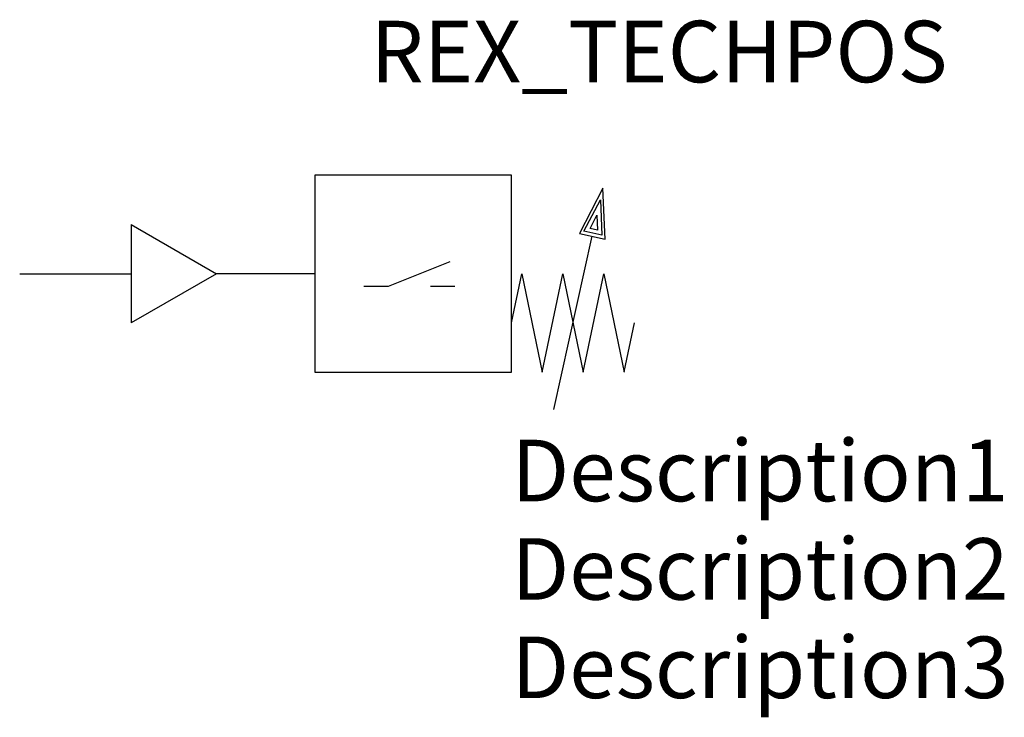
# Model space of a CAD drawing. Extents: x 0 to 40, y -18 to 10.3.
import ezdxf
from ezdxf.enums import TextEntityAlignment as Align

# ---------------------------------------------------------------- set-up
doc = ezdxf.new("R2010")
doc.units = 0
doc.header["$LTSCALE"] = 0.3
doc.header["$MEASUREMENT"] = 0
for name, color, linetype in [('REX_TECHDATA', 70, 'CONTINUOUS'), ('REX_TECHPOS', 4, 'CONTINUOUS'), ('RHS_SYMLINE1', 50, 'CONTINUOUS'), ('RHS_SYMLINE2', 80, 'CONTINUOUS'), ('SCHRAFFUR', 9, 'CONTINUOUS'), ('SCHRAFFUR_POLI', 9, 'CONTINUOUS')]:
    doc.layers.add(name, color=color, linetype=linetype)
doc.styles.get("Standard").update_dxf_attribs({"font": 'isocp.shx'})

msp = doc.modelspace()

# ---------------------------------------------------------------- linework, layer by layer
at = {"layer": 'RHS_SYMLINE1'}
for p, q in [((20, 4), (12, 4)), ((12, 4), (12, -4)), ((20, -4), (20, 4)), ((23.718, 3.476), (22.761, 1.64)), ((23.807, 1.407), (23.718, 3.476)), ((4.536, 2), (8, 0)), ((4.536, 2), (4.536, -2)), ((22.761, 1.64), (23.807, 1.407)), ((21.718, -5.524), (23.282, 1.524)), ((15, -0.5), (17.5, 0.5)), ((8, 0), (4.536, -2)), ((20, -2), (20.417, 0)), ((20.417, 0), (21.25, -4)), ((21.25, -4), (22.083, 0)), ((22.083, 0), (22.917, -4)), ((22.917, -4), (23.75, 0)), ((23.75, 0), (24.583, -4)), ((14, -0.5), (15, -0.5)), ((16.7, -0.5), (17.7, -0.5)), ((24.581, -3.99), (25, -2)), ((12, -4), (20, -4))]:
    msp.add_line(p, q, dxfattribs=at)
at = {"layer": 'RHS_SYMLINE2'}
for p, q in [((0, 0), (4.536, 0)), ((12, 0), (8, 0))]:
    msp.add_line(p, q, dxfattribs=at)
at = {"layer": 'SCHRAFFUR'}
for p, q in [((22.947, 1.727), (23.613, 3.005)), ((23.613, 3.005), (23.675, 1.565)), ((23.195, 1.842), (23.473, 2.376)), ((23.473, 2.376), (23.499, 1.775)), ((23.675, 1.565), (22.947, 1.727)), ((23.499, 1.775), (23.195, 1.842))]:
    msp.add_line(p, q, dxfattribs=at)
at = {"layer": 'SCHRAFFUR_POLI'}
msp.add_lwpolyline([(23.718, 3.476), (22.761, 1.64), (23.807, 1.407)], close=True, dxfattribs=at)

# ---------------------------------------------------------------- texts
at = {"layer": 'REX_TECHDATA', "width": 1}
for tag, p in [('Description1', (20, -8)), ('Description2', (20, -12)), ('Description3', (20, -16))]:
    msp.add_attdef(tag, text='', height=2.5, dxfattribs=at).set_placement(p, align=Align.MIDDLE_LEFT)
at = {"layer": 'REX_TECHPOS', "width": 1}
msp.add_attdef('REX_TECHPOS', text='*', height=2.5, dxfattribs=at).set_placement((26, 7), align=Align.BOTTOM_CENTER)

doc.saveas('drawing.dxf')
